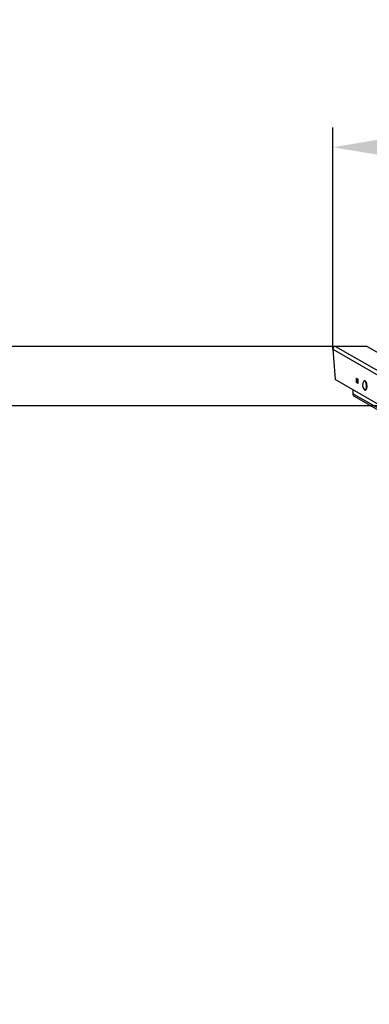
# Model space of a CAD drawing. Units: millimetres. Extents: x -578 to 101619, y -1129 to 5292.
# Drawn here: x 2049 to 2937, y 2787 to 5292 of the extents above; entities that cross this region are included whole.
import ezdxf

# ---------------------------------------------------------------- set-up
doc = ezdxf.new("R2010")
doc.units = ezdxf.units.MM
doc.header["$LTSCALE"] = 50
doc.header["$PDSIZE"] = -1
doc.layers.add('ГЕОМЕТРИЯ', color=70, linetype='Continuous')
doc.styles.get("Standard").update_dxf_attribs({"font": 'isocpeui.ttf'})
doc.dimstyles.new('ISO-25', dxfattribs={"dimtxt": 2.5, "dimasz": 2.5, "dimexe": 1.25, "dimexo": 0.625, "dimtad": 1, "dimtxsty": 'Standard', "dimcen": 2.5, "dimadec": 0, "dimazin": 0, "dimtfac": 1, "dimtmove": 0, "dimatfit": 3, "dimfxl": 1, "dimarcsym": 0})

# ---------------------------------------------------------------- blocks, each defined once
blk = doc.blocks.new('*D13')
at = {"color": 0, "lineweight": -2, "transparency": 16777216}
for p, q in [((2844, 4453.5), (2844, 5017.2)), ((4593.4, 4453.5), (4593.4, 5017.2)), ((2994, 4967.2), (4443.4, 4967.2))]:
    blk.add_line(p, q, dxfattribs=at)
at = {"color": 0, "transparency": 16777216}
for points in [[(2994, 4992.2), (2994, 4942.2), (2844, 4967.2)], [(4443.4, 4992.2), (4443.4, 4942.2), (4593.4, 4967.2)]]:
    blk.add_solid(points, dxfattribs=at)
at = {"layer": 'Defpoints', "color": 0, "transparency": 16777216}
for p in [(4593.4, 4967.2), (2844, 4453.5), (4593.4, 4453.5)]:
    blk.add_point(p, dxfattribs=at)
at = {"color": 0, "transparency": 16777216, "insert": (3718.7, 5193.2), "char_height": 150, "attachment_point": 5}
blk.add_mtext('1749', dxfattribs=at)
blk = doc.blocks.new('*D14')
at = {"color": 0, "lineweight": -2, "transparency": 16777216}
for p, q in [((2850.9, 4460.6), (-304.2, 4460.6)), ((-254.2, 4310.6), (-254.2, 1427.6)), ((2850.9, 1277.6), (-304.2, 1277.6))]:
    blk.add_line(p, q, dxfattribs=at)
at = {"color": 0, "transparency": 16777216}
for points in [[(-279.2, 4310.6), (-229.2, 4310.6), (-254.2, 4460.6)], [(-279.2, 1427.6), (-229.2, 1427.6), (-254.2, 1277.6)]]:
    blk.add_solid(points, dxfattribs=at)
at = {"layer": 'Defpoints', "color": 0, "transparency": 16777216}
for p in [(2850.9, 4460.6), (-254.2, 1277.6), (2850.9, 1277.6)]:
    blk.add_point(p, dxfattribs=at)
at = {"color": 0, "transparency": 16777216, "insert": (-479.2, 2869.1), "char_height": 150, "attachment_point": 5, "rotation": 90}
blk.add_mtext('3183', dxfattribs=at)

msp = doc.modelspace()

# ---------------------------------------------------------------- linework, layer by layer
for p, q in [((2850.9, 4460.6), (2967.1, 4394.3)), ((2931.4, 4460.6), (2850.9, 4460.6)), ((2931.4, 4460.6), (3038.2, 4399.6)), ((2844, 4453.5), (2960.5, 4386.9)), ((2844, 4453.5), (2849.8, 4376.1)), ((2960.5, 4312.9), (2849.8, 4376.1)), ((2903.9, 4368.9), (2903.9, 4379.6)), ((2903.9, 4379.6), (2907.7, 4377.5)), ((2903.9, 4368.9), (2906.7, 4369.1)), ((2907.7, 4366.7), (2903.9, 4368.9)), ((2906.7, 4378), (2906.7, 4369.1)), ((2907.7, 4372.7), (2906.7, 4373.2)), ((2906.7, 4369.1), (2907.7, 4368.5)), ((2907.7, 4377.5), (2907.7, 4366.7)), ((2925, 4373.4), (2924.5, 4373.3)), ((2926.9, 4372.4), (2926.9, 4372.4)), ((2894.9, 4350.3), (2894.9, 4340.1)), ((3586.3, 3945.2), (2894.9, 4340.1)), ((2898.5, 4333.7), (3587, 3940.5)), ((2926.9, 4349.5), (2926.9, 4349.5)), ((2928.5, 4350.7), (2928.5, 4350.7))]:
    msp.add_line(p, q)
at = {"flags": 128}
for points in [[(2923.7, 4373), (2923.2, 4372.6), (2923.1, 4372.4)], [(2924.8, 4350.1), (2925, 4349.9), (2925.6, 4349.6), (2926.1, 4349.4), (2926.6, 4349.5), (2927.1, 4349.7), (2927.6, 4350.2), (2928, 4350.8), (2928.4, 4351.7), (2928.8, 4352.7), (2929, 4353.8), (2929.3, 4355.1), (2929.4, 4356.5), (2929.5, 4357.9), (2929.5, 4359.4), (2929.5, 4361), (2929.3, 4362.6), (2929.2, 4364.1), (2928.9, 4365.6), (2928.6, 4367), (2928.2, 4368.4), (2927.8, 4369.6), (2927.3, 4370.6), (2926.9, 4371.6), (2926.3, 4372.3), (2925.8, 4372.8), (2925.3, 4373.2), (2924.7, 4373.3), (2924.2, 4373.3), (2923.7, 4373), (2923.7, 4373)], [(2926.9, 4349.5), (2927.1, 4349.5), (2927.6, 4349.8), (2928.1, 4350.2), (2928.6, 4350.9), (2928.9, 4351.7), (2929.3, 4352.7), (2929.6, 4353.8), (2929.8, 4355.1), (2929.9, 4356.5), (2930, 4358), (2930, 4359.5), (2930, 4361), (2929.9, 4362.6), (2929.7, 4364.2), (2929.4, 4365.6), (2929.1, 4367.1), (2928.7, 4368.4), (2928.3, 4369.6), (2927.9, 4370.7), (2927.4, 4371.6), (2926.9, 4372.3), (2926.3, 4372.9), (2925.8, 4373.2), (2925.3, 4373.4), (2925, 4373.4)], [(2926.9, 4372.4), (2927, 4372.2), (2927.5, 4371.6), (2928, 4370.7), (2928.5, 4369.7), (2928.9, 4368.6), (2929.3, 4367.3), (2929.6, 4365.9), (2929.9, 4364.5), (2930.1, 4362.9), (2930.2, 4361.4), (2930.3, 4359.9), (2930.3, 4358.3), (2930.2, 4356.9), (2930.1, 4355.5), (2929.8, 4354.2), (2929.6, 4353.1), (2929.2, 4352.1), (2928.9, 4351.3), (2928.5, 4350.7)]]:
    msp.add_lwpolyline(points, dxfattribs=at)
for centre, radius, start, end in [((2937.1, 4362.3), 17.3, 144.1897, 224.4653), ((2902.2, 4340), 7.24, 178.8514, 239.3445)]:
    msp.add_arc(centre, radius, start, end)
msp.add_ellipse((2851.4, 4453.5), major_axis=(-6.61, 3.78), ratio=0.919158, start_param=5.268449, end_param=6.839245)
at = {"layer": 'ГЕОМЕТРИЯ', "color": 251, "true_color": 0x636466}
msp.add_line((6562.6, 4309.1), (874.7, 4309.1), dxfattribs=at)

# ---------------------------------------------------------------- dimensions: what is measured, and where the dimension line sits
dim = msp.add_linear_dim(base=(4593.4, 4967.2), p1=(2844, 4453.5), p2=(4593.4, 4453.5), dimstyle='ISO-25', override={"dimtxt": 150, "dimasz": 150, "dimexe": 50, "dimexo": 0, "dimgap": 150, "dimtih": 1, "dimtoh": 1, "dimdec": 0, "dimzin": 0, "dimadec": 2, "dimtdec": 3, "dimtzin": 0})
dim.commit()
dim.dimension.update_dxf_attribs({"geometry": '*D13', "text_midpoint": (3718.7, 4967.2), "dimtype": 160})
dim = msp.add_linear_dim(base=(-254.2, 1277.6), p1=(2850.9, 4460.6), p2=(2850.9, 1277.6), angle=90, dimstyle='ISO-25', override={"dimtxt": 150, "dimasz": 150, "dimexe": 50, "dimexo": 0, "dimgap": 150, "dimtih": 0, "dimtoh": 1, "dimdec": 0, "dimzin": 0, "dimadec": 2, "dimtdec": 3, "dimtzin": 0})
dim.commit()
dim.dimension.update_dxf_attribs({"geometry": '*D14', "text_midpoint": (-479.2, 2869.1)})

doc.saveas('drawing.dxf')
